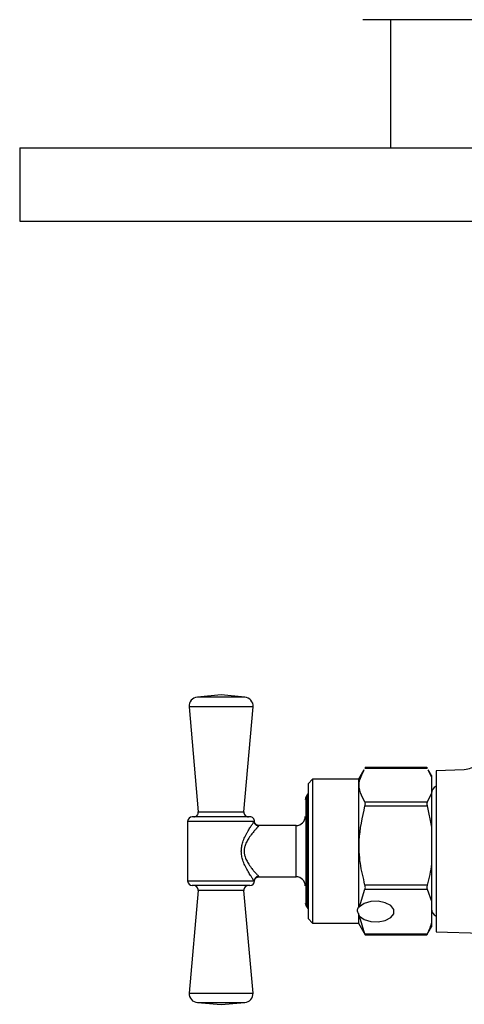
# Model space of a CAD drawing. Units: millimetres. Extents: x 17588 to 20237, y -700 to 1894.
# Drawn here: x 17962 to 18010, y 42 to 150 of the extents above; entities that cross this region are included whole.
import ezdxf

# ---------------------------------------------------------------- set-up
doc = ezdxf.new("R2010")
doc.units = ezdxf.units.MM

msp = doc.modelspace()

# ---------------------------------------------------------------- linework, layer by layer
at = {"color": 7, "linetype": 'Continuous', "lineweight": 25}
for p, q in [((17999.13, 149.58), (18069.13, 149.58)), ((18002.13, 149.58), (18002.13, 135.58)), ((17961.63, 135.58), (17961.63, 127.58)), ((17961.63, 135.58), (18105.63, 135.58)), ((17961.63, 127.58), (18105.63, 127.58)), ((17983.63, 75.82), (17981.04, 75.59)), ((17986.22, 75.59), (17983.63, 75.82)), ((17980.13, 74.51), (17981.13, 63.05)), ((17986.13, 63.05), (17987.13, 74.51)), ((17999.35, 67.84), (18006.14, 67.84)), ((18006.11, 67.89), (17999.39, 67.89)), ((17999.23, 67.64), (17998.63, 66.61)), ((18006.25, 67.62), (18006.63, 66.84)), ((18006.63, 67.01), (18006.27, 67.63)), ((18006.63, 67.01), (18006.63, 66.84)), ((18006.63, 66.84), (18006.63, 65.11)), ((18010.2, 67.65), (18007.13, 67.55)), ((18007.13, 67.55), (18007.13, 49.96)), ((17993.63, 66.61), (17993.13, 66.11)), ((17993.13, 66.11), (17993.13, 51.41)), ((17998.63, 66.61), (17993.63, 66.61)), ((17993.63, 66.61), (17993.63, 50.91)), ((17998.63, 66.61), (17998.63, 52.66)), ((17993.03, 64.91), (17992.9, 64.67)), ((18006.63, 65.11), (18006.14, 64.11)), ((18006.63, 65.11), (18006.63, 61.39)), ((18006.14, 64.11), (17999.35, 64.11)), ((17999.35, 63.7), (18006.14, 63.7)), ((18006.14, 63.7), (18006.63, 61.39)), ((17979.98, 62.01), (17979.98, 55.51)), ((17991.83, 61.56), (17987.78, 61.56)), ((18006.63, 61.39), (18006.63, 57.37)), ((18006.63, 57.37), (18006.63, 53.3)), ((17987.78, 55.96), (17991.83, 55.96)), ((18006.14, 55.06), (17999.35, 55.06)), ((17981.13, 54.46), (17980.13, 43.25)), ((17987.13, 43.25), (17986.13, 54.46)), ((17998.75, 52.67), (17999.35, 54.61)), ((17999.35, 54.61), (18006.14, 54.61)), ((18006.14, 54.61), (18006.63, 53.3)), ((17992.9, 52.84), (17993.03, 52.61)), ((18006.63, 53.3), (18006.63, 51.02)), ((17998.63, 52.66), (17998.75, 52.67)), ((17998.63, 51.95), (17998.63, 50.91)), ((17998.75, 51.65), (17998.63, 51.95)), ((17999.35, 49.71), (17998.75, 51.65)), ((17993.13, 51.41), (17993.63, 50.91)), ((17993.63, 50.91), (17998.63, 50.91)), ((17998.63, 50.91), (17999.23, 49.87)), ((18006.63, 51.02), (18006.63, 50.51)), ((17999.27, 49.89), (17999.35, 49.67)), ((18006.14, 49.71), (17999.35, 49.71)), ((17999.38, 49.62), (18006.11, 49.62)), ((18006.14, 49.67), (18006.25, 49.89)), ((18006.27, 49.88), (18006.63, 50.51)), ((18007.13, 49.96), (18012.13, 49.79)), ((17980.13, 43.25), (17983.63, 43.25)), ((17983.63, 43.25), (17987.13, 43.25)), ((17981.05, 42.23), (17983.63, 42.03)), ((17983.63, 42.03), (17986.21, 42.23))]:
    msp.add_line(p, q, dxfattribs=at)
at = {"color": 8, "linetype": 'Continuous', "lineweight": 25}
for p, q in [((17983.63, 75.59), (17981.04, 75.59)), ((17986.22, 75.59), (17983.63, 75.59)), ((17987.13, 74.51), (17980.13, 74.51)), ((17992.9, 64.67), (17992.9, 52.84)), ((17993.03, 64.91), (17993.03, 52.61)), ((17981.13, 63.05), (17983.63, 63.05)), ((17983.63, 63.05), (17986.13, 63.05)), ((17987.25, 62.01), (17979.98, 62.01)), ((17991.83, 55.96), (17991.83, 61.56)), ((17987.74, 56), (17987.78, 55.96)), ((17979.98, 55.51), (17987.25, 55.51)), ((17983.63, 54.46), (17981.13, 54.46)), ((17986.13, 54.46), (17983.63, 54.46)), ((17981.05, 42.23), (17983.63, 42.23)), ((17983.63, 42.23), (17986.21, 42.23))]:
    msp.add_line(p, q, dxfattribs=at)
at = {"color": 7, "linetype": 'Continuous', "lineweight": 25, "flags": 128}
msp.add_lwpolyline([(17998.75, 51.65), (17999.26, 51.29), (17999.98, 51.07), (18000.79, 51.04), (18001.56, 51.19), (18002.16, 51.51), (18002.49, 51.93), (18002.49, 52.39), (18002.16, 52.82), (18001.56, 53.13), (18000.79, 53.28), (17999.98, 53.25), (17999.26, 53.03), (17998.75, 52.67)], dxfattribs=at)
at = {"color": 7, "linetype": 'Continuous', "lineweight": 25}
for centre, radius, start, end in [((17981.13, 74.6), 1, 94.9991, 184.9991), ((17986.13, 74.6), 1, 355.0009, 85.0009), ((18007.52, 65.06), 0.89, 115.9892, 180), ((17993.33, 64.42), 0.5, 150, 180), ((17993.47, 64.66), 0.5, 132.0802, 150), ((17980.48, 62.01), 0.5, 90, 180), ((17980.64, 63.01), 0.5, 270, 4.9991), ((17986.63, 63.01), 0.5, 175.0009, 270), ((17986.78, 62.01), 0.5, 359.3445, 90), ((17991.83, 62.56), 1, 270, 0), ((17991.83, 54.96), 1, 0, 90), ((17980.48, 55.51), 0.5, 180, 270), ((17980.63, 54.51), 0.5, 354.8947, 90), ((17986.63, 54.51), 0.5, 90, 185.1053), ((17986.78, 55.51), 0.5, 270, 359.3445), ((17993.33, 53.09), 0.5, 180, 210), ((17993.47, 52.86), 0.5, 210, 227.9198), ((18007.52, 52.46), 0.89, 180, 244.0108), ((17981.13, 43.22), 1, 178.3254, 265.5755), ((17986.13, 43.22), 1, 274.4245, 1.6746)]:
    msp.add_arc(centre, radius, start, end, dxfattribs=at)
for points, knots in [([(18012.13, 69.65), (18012.1, 69.4), (18012.05, 68.89), (18011.6, 68.23), (18010.96, 67.76), (18010.45, 67.69), (18010.2, 67.65)], [0, 0, 0, 0, 0.240564, 0.500002, 0.759446, 1, 1, 1, 1]), ([(17999.39, 67.89), (17999.39, 67.89), (17999.39, 67.9), (17999.37, 67.88), (17999.36, 67.85), (17999.35, 67.84)], [0, 0, 0, 0, 0.0146863, 0.6722618, 1, 1, 1, 1]), ([(18006.11, 67.89), (18006.11, 67.89), (18006.1, 67.9), (18006.12, 67.88), (18006.14, 67.85), (18006.14, 67.84)], [0, 0, 0, 0, 0.0146863, 0.6722618, 1, 1, 1, 1]), ([(17999.35, 64.11), (17999.16, 64.45), (17998.78, 65.14), (17998.61, 66.34), (17999.03, 67.15), (17999.27, 67.62)], [0, 0, 0, 0, 0.295964, 0.598585, 1, 1, 1, 1]), ([(17999.35, 55.06), (17999.16, 55.85), (17998.77, 57.45), (17998.61, 60.39), (17999.07, 62.45), (17999.35, 63.7)], [0, 0, 0, 0, 0.278606, 0.563475, 1, 1, 1, 1]), ([(17999.35, 63.7), (17999.36, 63.75), (17999.39, 63.85), (17999.39, 63.98), (17999.38, 64.06), (17999.36, 64.1), (17999.35, 64.11)], [0, 0, 0, 0, 0.28955, 0.579751, 0.860214, 1, 1, 1, 1]), ([(18006.14, 64.11), (18006.13, 64.08), (18006.11, 64.03), (18006.1, 63.91), (18006.12, 63.79), (18006.14, 63.72), (18006.14, 63.7)], [0, 0, 0, 0, 0.289597, 0.579711, 0.860185, 1, 1, 1, 1]), ([(17983.63, 62.51), (17983.23, 62.51), (17982.62, 62.51), (17981.89, 62.51), (17981.39, 62.51), (17980.98, 62.51), (17980.59, 62.51), (17980.52, 62.51), (17980.48, 62.51)], [0, 0, 0, 0, 0.239444, 0.369669, 0.500001, 0.630224, 0.760558, 1, 1, 1, 1]), ([(17986.78, 62.51), (17986.74, 62.51), (17986.67, 62.51), (17986.28, 62.51), (17985.87, 62.51), (17985.37, 62.51), (17984.64, 62.51), (17984.03, 62.51), (17983.63, 62.51)], [0, 0, 0, 0, 0.2394429, 0.369667, 0.5, 0.6302249, 0.7605583, 1, 1, 1, 1]), ([(17987.25, 55.51), (17987.24, 55.51), (17987.23, 55.53), (17987.2, 55.57), (17987.17, 55.62), (17987.13, 55.67), (17987.09, 55.73), (17987.05, 55.79), (17986.99, 55.89), (17986.9, 56.02), (17986.78, 56.21), (17986.65, 56.42), (17986.46, 56.75), (17986.23, 57.19), (17986.01, 57.73), (17985.87, 58.25), (17985.83, 58.76), (17985.87, 59.26), (17986.01, 59.79), (17986.19, 60.23), (17986.37, 60.59), (17986.55, 60.93), (17986.78, 61.3), (17986.97, 61.6), (17987.09, 61.77), (17987.15, 61.87), (17987.21, 61.95), (17987.23, 61.99), (17987.25, 62.01)], [0, 0, 0, 0, 0.015003, 0.030134, 0.04543, 0.060927, 0.07666, 0.092662, 0.108964, 0.140942, 0.173984, 0.210284, 0.246847, 0.322066, 0.390134, 0.44661, 0.500154, 0.554009, 0.610949, 0.679452, 0.716793, 0.754731, 0.824838, 0.891878, 0.920031, 0.947317, 0.973911, 1, 1, 1, 1]), ([(17987.74, 61.51), (17987.73, 61.5), (17987.72, 61.49), (17987.68, 61.45), (17987.65, 61.41), (17987.6, 61.36), (17987.55, 61.3), (17987.49, 61.24), (17987.42, 61.15), (17987.32, 61.04), (17987.15, 60.85), (17986.96, 60.6), (17986.77, 60.36), (17986.6, 60.09), (17986.44, 59.83), (17986.3, 59.51), (17986.22, 59.29), (17986.18, 59.1), (17986.15, 58.93), (17986.15, 58.81), (17986.15, 58.76)], [0, 0, 0, 0, 0.032565, 0.065995, 0.100347, 0.135673, 0.172022, 0.209439, 0.247965, 0.307416, 0.372945, 0.499779, 0.582267, 0.62602, 0.752439, 0.818053, 0.877041, 0.919405, 0.960284, 1, 1, 1, 1]), ([(17987.74, 61.51), (17987.71, 61.51), (17987.65, 61.52), (17987.56, 61.55), (17987.47, 61.59), (17987.39, 61.66), (17987.33, 61.74), (17987.28, 61.83), (17987.25, 61.92), (17987.25, 61.98), (17987.25, 62.01)], [0, 0, 0, 0, 0.124998, 0.250001, 0.375004, 0.500007, 0.62501, 0.750013, 0.875016, 1, 1, 1, 1]), ([(17987.78, 61.56), (17987.72, 61.56), (17987.59, 61.58), (17987.43, 61.68), (17987.31, 61.84), (17987.29, 61.97), (17987.28, 62.03)], [0, 0, 0, 0, 0.240721, 0.499976, 0.759272, 1, 1, 1, 1]), ([(17986.15, 58.76), (17986.15, 58.71), (17986.15, 58.63), (17986.16, 58.5), (17986.19, 58.37), (17986.23, 58.2), (17986.3, 58), (17986.44, 57.69), (17986.59, 57.42), (17986.77, 57.16), (17986.91, 56.97), (17987.06, 56.77), (17987.19, 56.61), (17987.32, 56.47), (17987.43, 56.34), (17987.54, 56.22), (17987.63, 56.12), (17987.7, 56.05), (17987.73, 56.01), (17987.74, 56)], [0, 0, 0, 0, 0.029867, 0.060202, 0.091143, 0.122821, 0.181723, 0.247474, 0.373219, 0.41552, 0.499871, 0.569138, 0.626357, 0.692414, 0.752088, 0.818617, 0.881943, 0.94231, 1, 1, 1, 1]), ([(17987.74, 56), (17987.68, 56), (17987.59, 55.98), (17987.47, 55.92), (17987.39, 55.85), (17987.33, 55.77), (17987.27, 55.65), (17987.25, 55.56), (17987.25, 55.51)], [0, 0, 0, 0, 0.250135, 0.375228, 0.50032, 0.625413, 0.750505, 1, 1, 1, 1]), ([(17987.28, 55.48), (17987.29, 55.54), (17987.31, 55.67), (17987.43, 55.83), (17987.59, 55.94), (17987.72, 55.95), (17987.78, 55.96)], [0, 0, 0, 0, 0.240728, 0.500024, 0.759279, 1, 1, 1, 1]), ([(17983.63, 55.01), (17982.8, 55.01), (17981.99, 55.01), (17980.81, 55.01), (17980.48, 55.01), (17980.48, 55.01)], [0, 0, 0, 0, 0.5, 0.5, 1, 1, 1, 1]), ([(17986.78, 55.01), (17986.78, 55.01), (17986.45, 55.01), (17985.27, 55.01), (17984.47, 55.01), (17983.63, 55.01)], [0, 0, 0, 0, 0.5, 0.5, 1, 1, 1, 1]), ([(17999.35, 54.61), (17999.36, 54.64), (17999.39, 54.71), (17999.39, 54.84), (17999.38, 54.97), (17999.36, 55.04), (17999.35, 55.06)], [0, 0, 0, 0, 0.289564, 0.579643, 0.860141, 1, 1, 1, 1]), ([(18006.14, 55.06), (18006.13, 55.01), (18006.11, 54.91), (18006.1, 54.77), (18006.12, 54.67), (18006.14, 54.63), (18006.14, 54.61)], [0, 0, 0, 0, 0.289654, 0.579709, 0.860222, 1, 1, 1, 1]), ([(17998.63, 51.95), (17998.58, 52.06), (17998.48, 52.27), (17998.58, 52.53), (17998.63, 52.66)], [0, 0, 0, 0, 0.500017, 1, 1, 1, 1]), ([(17999.35, 49.67), (17999.36, 49.65), (17999.39, 49.62), (17999.39, 49.62), (17999.38, 49.66), (17999.36, 49.7), (17999.35, 49.71)], [0, 0, 0, 0, 0.289605, 0.579739, 0.860192, 1, 1, 1, 1]), ([(18006.14, 49.71), (18006.13, 49.68), (18006.11, 49.63), (18006.1, 49.61), (18006.12, 49.63), (18006.14, 49.66), (18006.14, 49.67)], [0, 0, 0, 0, 0.289561, 0.579701, 0.860172, 1, 1, 1, 1])]:
    msp.add_open_spline(points, degree=3, knots=knots, dxfattribs=at)
at = {"color": 8, "linetype": 'Continuous', "lineweight": 25}
msp.add_open_spline([(17987.78, 61.56), (17987.78, 61.56), (17987.79, 61.57), (17987.77, 61.54), (17987.74, 61.51)], degree=3, knots=[0, 0, 0, 0, 0.002984, 1, 1, 1, 1], dxfattribs=at)
at = {"color": 7, "linetype": 'Continuous', "lineweight": 25}
for points in [[(18006.63, 57.37), (18006.52, 56.59), (18006.35, 55.82), (18006.14, 55.06)], [(18006.63, 51.02), (18006.52, 50.58), (18006.35, 50.14), (18006.14, 49.71)]]:
    msp.add_open_spline(points, degree=3, dxfattribs=at)

doc.saveas('drawing.dxf')
